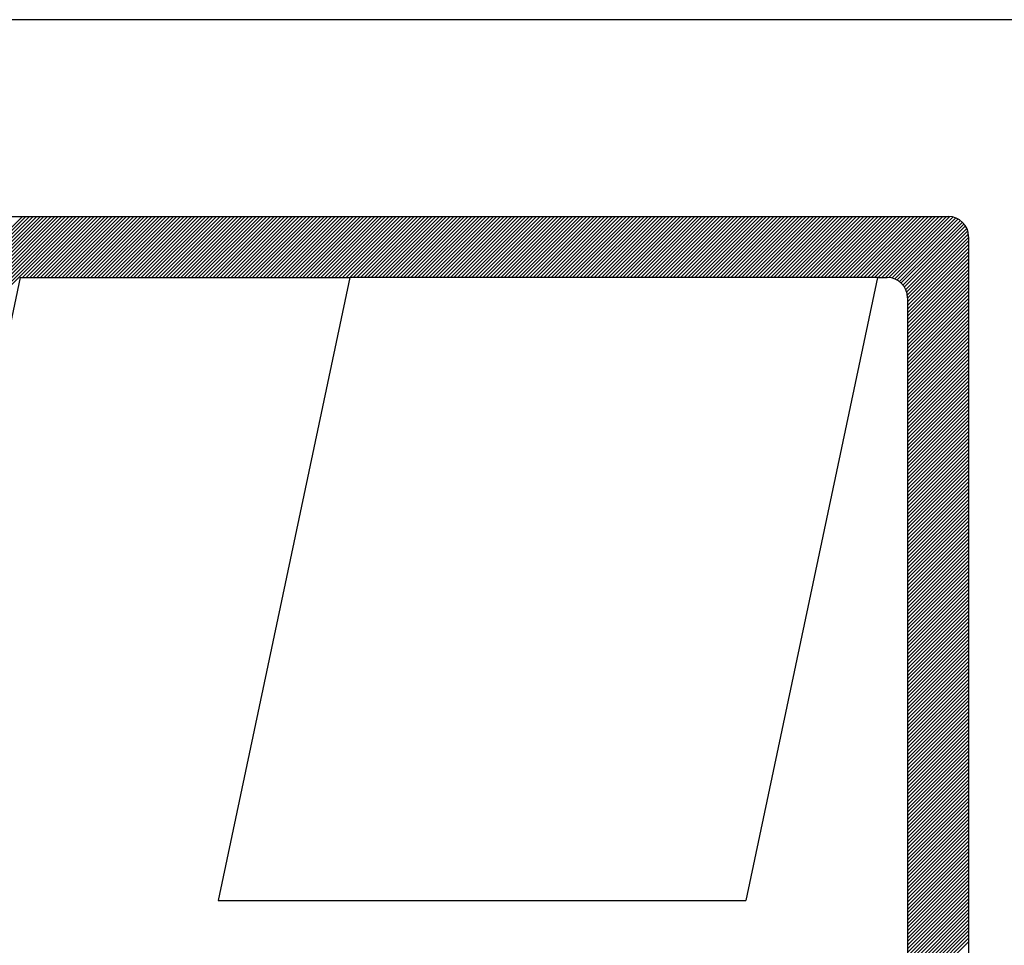
# Model space of a CAD drawing. Extents: x 250.9 to 316.7, y 140.5 to 181.
# Drawn here: x 280.7 to 281.9, y 146.5 to 147.6 of the extents above; entities that cross this region are included whole.
import ezdxf

# ---------------------------------------------------------------- set-up
doc = ezdxf.new("R2010")
doc.units = 0
doc.layers.add('MF', color=2, linetype='CONTINUOUS')
doc.layers.add('REG60-100', color=7, linetype='CONTINUOUS')

msp = doc.modelspace()

# ---------------------------------------------------------------- linework, layer by layer
at = {"layer": 'MF', "color": 3, "linetype": 'CONTINUOUS'}
for p, q in [((279.681, 147.3392), (281.8395, 147.3392)), ((279.956, 146.4803), (280.8149, 147.3392)), ((279.9571, 146.4857), (280.8106, 147.3392)), ((279.9582, 146.4911), (280.8064, 147.3392)), ((279.9594, 146.4965), (280.8021, 147.3392)), ((279.9605, 146.5018), (280.7979, 147.3392)), ((279.9616, 146.5072), (280.7937, 147.3392)), ((279.9628, 146.5126), (280.7894, 147.3392)), ((279.9639, 146.518), (280.7852, 147.3392)), ((279.965, 146.5234), (280.7809, 147.3392)), ((279.9662, 146.5287), (280.7767, 147.3392)), ((279.9673, 146.5341), (280.7724, 147.3392)), ((279.9684, 146.5395), (280.7682, 147.3392)), ((279.9696, 146.5449), (280.764, 147.3392)), ((279.9707, 146.5502), (280.7597, 147.3392)), ((279.9718, 146.5556), (280.7555, 147.3392)), ((279.973, 146.561), (280.7512, 147.3392)), ((279.9741, 146.5664), (280.747, 147.3392)), ((280.7471, 147.2672), (280.8191, 147.3392)), ((280.7514, 147.2672), (280.8234, 147.3392)), ((280.7556, 147.2672), (280.8276, 147.3392)), ((280.7598, 147.2672), (280.8318, 147.3392)), ((280.7641, 147.2672), (280.8361, 147.3392)), ((280.7683, 147.2672), (280.8403, 147.3392)), ((280.7726, 147.2672), (280.8446, 147.3392)), ((280.7768, 147.2672), (280.8488, 147.3392)), ((280.7811, 147.2672), (280.8531, 147.3392)), ((280.7853, 147.2672), (280.8573, 147.3392)), ((280.7895, 147.2672), (280.8615, 147.3392)), ((280.7938, 147.2672), (280.8658, 147.3392)), ((280.798, 147.2672), (280.87, 147.3392)), ((280.8023, 147.2672), (280.8743, 147.3392)), ((280.8065, 147.2672), (280.8785, 147.3392)), ((280.8108, 147.2672), (280.8828, 147.3392)), ((280.815, 147.2672), (280.887, 147.3392)), ((280.8192, 147.2672), (280.8912, 147.3392)), ((280.8235, 147.2672), (280.8955, 147.3392)), ((280.8277, 147.2672), (280.8997, 147.3392)), ((280.832, 147.2672), (280.904, 147.3392)), ((280.8362, 147.2672), (280.9082, 147.3392)), ((280.8405, 147.2672), (280.9125, 147.3392)), ((280.8447, 147.2672), (280.9167, 147.3392)), ((280.8489, 147.2672), (280.9209, 147.3392)), ((280.8532, 147.2672), (280.9252, 147.3392)), ((280.8574, 147.2672), (280.9294, 147.3392)), ((280.8617, 147.2672), (280.9337, 147.3392)), ((280.8659, 147.2672), (280.9379, 147.3392)), ((280.8702, 147.2672), (280.9422, 147.3392)), ((280.8744, 147.2672), (280.9464, 147.3392)), ((280.8786, 147.2672), (280.9506, 147.3392)), ((280.8829, 147.2672), (280.9549, 147.3392)), ((280.8871, 147.2672), (280.9591, 147.3392)), ((280.8914, 147.2672), (280.9634, 147.3392)), ((280.8956, 147.2672), (280.9676, 147.3392)), ((280.8998, 147.2672), (280.9718, 147.3392)), ((280.9041, 147.2672), (280.9761, 147.3392)), ((280.9083, 147.2672), (280.9803, 147.3392)), ((280.9126, 147.2672), (280.9846, 147.3392)), ((280.9168, 147.2672), (280.9888, 147.3392)), ((280.9211, 147.2672), (280.9931, 147.3392)), ((280.9253, 147.2672), (280.9973, 147.3392)), ((280.9295, 147.2672), (281.0015, 147.3392)), ((280.9338, 147.2672), (281.0058, 147.3392)), ((280.938, 147.2672), (281.01, 147.3392)), ((280.9423, 147.2672), (281.0143, 147.3392)), ((280.9465, 147.2672), (281.0185, 147.3392)), ((280.9508, 147.2672), (281.0228, 147.3392)), ((280.955, 147.2672), (281.027, 147.3392)), ((280.9592, 147.2672), (281.0312, 147.3392)), ((280.9635, 147.2672), (281.0355, 147.3392)), ((280.9677, 147.2672), (281.0397, 147.3392)), ((280.972, 147.2672), (281.044, 147.3392)), ((280.9762, 147.2672), (281.0482, 147.3392)), ((280.9805, 147.2672), (281.0525, 147.3392)), ((280.9847, 147.2672), (281.0567, 147.3392)), ((280.9889, 147.2672), (281.0609, 147.3392)), ((280.9932, 147.2672), (281.0652, 147.3392)), ((280.9974, 147.2672), (281.0694, 147.3392)), ((281.0017, 147.2672), (281.0737, 147.3392)), ((281.0059, 147.2672), (281.0779, 147.3392)), ((281.0102, 147.2672), (281.0822, 147.3392)), ((281.0144, 147.2672), (281.0864, 147.3392)), ((281.0186, 147.2672), (281.0906, 147.3392)), ((281.0229, 147.2672), (281.0949, 147.3392)), ((281.0271, 147.2672), (281.0991, 147.3392)), ((281.0314, 147.2672), (281.1034, 147.3392)), ((281.0356, 147.2672), (281.1076, 147.3392)), ((281.0399, 147.2672), (281.1119, 147.3392)), ((281.0441, 147.2672), (281.1161, 147.3392)), ((281.0483, 147.2672), (281.1203, 147.3392)), ((281.0526, 147.2672), (281.1246, 147.3392)), ((281.0568, 147.2672), (281.1288, 147.3392)), ((281.0611, 147.2672), (281.1331, 147.3392)), ((281.0653, 147.2672), (281.1373, 147.3392)), ((281.0696, 147.2672), (281.1416, 147.3392)), ((281.0738, 147.2672), (281.1458, 147.3392)), ((281.078, 147.2672), (281.15, 147.3392)), ((281.0823, 147.2672), (281.1543, 147.3392)), ((281.0865, 147.2672), (281.1585, 147.3392)), ((281.0908, 147.2672), (281.1628, 147.3392)), ((281.095, 147.2672), (281.167, 147.3392)), ((281.0993, 147.2672), (281.1713, 147.3392)), ((281.1035, 147.2672), (281.1755, 147.3392)), ((281.1077, 147.2672), (281.1797, 147.3392)), ((281.112, 147.2672), (281.184, 147.3392)), ((281.1162, 147.2672), (281.1882, 147.3392)), ((281.1205, 147.2672), (281.1925, 147.3392)), ((281.1247, 147.2672), (281.1967, 147.3392)), ((281.129, 147.2672), (281.201, 147.3392)), ((281.1332, 147.2672), (281.2052, 147.3392)), ((281.1374, 147.2672), (281.2094, 147.3392)), ((281.1417, 147.2672), (281.2137, 147.3392)), ((281.1459, 147.2672), (281.2179, 147.3392)), ((281.1502, 147.2672), (281.2222, 147.3392)), ((281.1544, 147.2672), (281.2264, 147.3392)), ((281.1587, 147.2672), (281.2307, 147.3392)), ((281.1629, 147.2672), (281.2349, 147.3392)), ((281.1671, 147.2672), (281.2391, 147.3392)), ((281.1714, 147.2672), (281.2434, 147.3392)), ((281.1756, 147.2672), (281.2476, 147.3392)), ((281.1799, 147.2672), (281.2519, 147.3392)), ((281.1841, 147.2672), (281.2561, 147.3392)), ((281.1883, 147.2672), (281.2603, 147.3392)), ((281.1926, 147.2672), (281.2646, 147.3392)), ((281.1968, 147.2672), (281.2688, 147.3392)), ((281.2011, 147.2672), (281.2731, 147.3392)), ((281.2053, 147.2672), (281.2773, 147.3392)), ((281.2096, 147.2672), (281.2816, 147.3392)), ((281.2138, 147.2672), (281.2858, 147.3392)), ((281.218, 147.2672), (281.29, 147.3392)), ((281.2223, 147.2672), (281.2943, 147.3392)), ((281.2265, 147.2672), (281.2985, 147.3392)), ((281.2308, 147.2672), (281.3028, 147.3392)), ((281.235, 147.2672), (281.307, 147.3392)), ((281.2393, 147.2672), (281.3113, 147.3392)), ((281.2435, 147.2672), (281.3155, 147.3392)), ((281.2477, 147.2672), (281.3197, 147.3392)), ((281.252, 147.2672), (281.324, 147.3392)), ((281.2562, 147.2672), (281.3282, 147.3392)), ((281.2605, 147.2672), (281.3325, 147.3392)), ((281.2647, 147.2672), (281.3367, 147.3392)), ((281.269, 147.2672), (281.341, 147.3392)), ((281.2732, 147.2672), (281.3452, 147.3392)), ((281.2774, 147.2672), (281.3494, 147.3392)), ((281.2817, 147.2672), (281.3537, 147.3392)), ((281.2859, 147.2672), (281.3579, 147.3392)), ((281.2902, 147.2672), (281.3622, 147.3392)), ((281.2944, 147.2672), (281.3664, 147.3392)), ((281.2987, 147.2672), (281.3707, 147.3392)), ((281.3029, 147.2672), (281.3749, 147.3392)), ((281.3071, 147.2672), (281.3791, 147.3392)), ((281.3114, 147.2672), (281.3834, 147.3392)), ((281.3156, 147.2672), (281.3876, 147.3392)), ((281.3199, 147.2672), (281.3919, 147.3392)), ((281.3241, 147.2672), (281.3961, 147.3392)), ((281.3284, 147.2672), (281.4004, 147.3392)), ((281.3326, 147.2672), (281.4046, 147.3392)), ((281.3368, 147.2672), (281.4088, 147.3392)), ((281.3411, 147.2672), (281.4131, 147.3392)), ((281.3453, 147.2672), (281.4173, 147.3392)), ((281.3496, 147.2672), (281.4216, 147.3392)), ((281.3538, 147.2672), (281.4258, 147.3392)), ((281.3581, 147.2672), (281.4301, 147.3392)), ((281.3623, 147.2672), (281.4343, 147.3392)), ((281.3665, 147.2672), (281.4385, 147.3392)), ((281.3708, 147.2672), (281.4428, 147.3392)), ((281.375, 147.2672), (281.447, 147.3392)), ((281.3793, 147.2672), (281.4513, 147.3392)), ((281.3835, 147.2672), (281.4555, 147.3392)), ((281.3878, 147.2672), (281.4598, 147.3392)), ((281.392, 147.2672), (281.464, 147.3392)), ((281.3962, 147.2672), (281.4682, 147.3392)), ((281.4005, 147.2672), (281.4725, 147.3392)), ((281.4047, 147.2672), (281.4767, 147.3392)), ((281.409, 147.2672), (281.481, 147.3392)), ((281.4132, 147.2672), (281.4852, 147.3392)), ((281.4175, 147.2672), (281.4895, 147.3392)), ((281.4217, 147.2672), (281.4937, 147.3392)), ((281.4259, 147.2672), (281.4979, 147.3392)), ((281.4302, 147.2672), (281.5022, 147.3392)), ((281.4344, 147.2672), (281.5064, 147.3392)), ((281.4387, 147.2672), (281.5107, 147.3392)), ((281.4429, 147.2672), (281.5149, 147.3392)), ((281.4472, 147.2672), (281.5192, 147.3392)), ((281.4514, 147.2672), (281.5234, 147.3392)), ((281.4556, 147.2672), (281.5276, 147.3392)), ((281.4599, 147.2672), (281.5319, 147.3392)), ((281.4641, 147.2672), (281.5361, 147.3392)), ((281.4684, 147.2672), (281.5404, 147.3392)), ((281.4726, 147.2672), (281.5446, 147.3392)), ((281.4768, 147.2672), (281.5488, 147.3392)), ((281.4811, 147.2672), (281.5531, 147.3392)), ((281.4853, 147.2672), (281.5573, 147.3392)), ((281.4896, 147.2672), (281.5616, 147.3392)), ((281.4938, 147.2672), (281.5658, 147.3392)), ((281.4981, 147.2672), (281.5701, 147.3392)), ((281.5023, 147.2672), (281.5743, 147.3392)), ((281.5065, 147.2672), (281.5785, 147.3392)), ((281.5108, 147.2672), (281.5828, 147.3392)), ((281.515, 147.2672), (281.587, 147.3392)), ((281.5193, 147.2672), (281.5913, 147.3392)), ((281.5235, 147.2672), (281.5955, 147.3392)), ((281.5278, 147.2672), (281.5998, 147.3392)), ((281.532, 147.2672), (281.604, 147.3392)), ((281.5362, 147.2672), (281.6082, 147.3392)), ((281.5405, 147.2672), (281.6125, 147.3392)), ((281.5447, 147.2672), (281.6167, 147.3392)), ((281.549, 147.2672), (281.621, 147.3392)), ((281.5532, 147.2672), (281.6252, 147.3392)), ((281.5575, 147.2672), (281.6295, 147.3392)), ((281.5617, 147.2672), (281.6337, 147.3392)), ((281.5659, 147.2672), (281.6379, 147.3392)), ((281.5702, 147.2672), (281.6422, 147.3392)), ((281.5744, 147.2672), (281.6464, 147.3392)), ((281.5787, 147.2672), (281.6507, 147.3392)), ((281.5829, 147.2672), (281.6549, 147.3392)), ((281.5872, 147.2672), (281.6592, 147.3392)), ((281.5914, 147.2672), (281.6634, 147.3392)), ((281.5956, 147.2672), (281.6676, 147.3392)), ((281.5999, 147.2672), (281.6719, 147.3392)), ((281.6041, 147.2672), (281.6761, 147.3392)), ((281.6084, 147.2672), (281.6804, 147.3392)), ((281.6126, 147.2672), (281.6846, 147.3392)), ((281.6169, 147.2672), (281.6889, 147.3392)), ((281.6211, 147.2672), (281.6931, 147.3392)), ((281.6253, 147.2672), (281.6973, 147.3392)), ((281.6296, 147.2672), (281.7016, 147.3392)), ((281.6338, 147.2672), (281.7058, 147.3392)), ((281.6381, 147.2672), (281.7101, 147.3392)), ((281.6423, 147.2672), (281.7143, 147.3392)), ((281.6466, 147.2672), (281.7186, 147.3392)), ((281.6508, 147.2672), (281.7228, 147.3392)), ((281.655, 147.2672), (281.727, 147.3392)), ((281.6593, 147.2672), (281.7313, 147.3392)), ((281.6635, 147.2672), (281.7355, 147.3392)), ((281.6678, 147.2672), (281.7398, 147.3392)), ((281.672, 147.2672), (281.744, 147.3392)), ((281.6763, 147.2672), (281.7483, 147.3392)), ((281.6805, 147.2672), (281.7525, 147.3392)), ((281.6847, 147.2672), (281.7567, 147.3392)), ((281.689, 147.2672), (281.761, 147.3392)), ((281.6932, 147.2672), (281.7652, 147.3392)), ((281.6975, 147.2672), (281.7695, 147.3392)), ((281.7017, 147.2672), (281.7737, 147.3392)), ((281.706, 147.2672), (281.778, 147.3392)), ((281.7102, 147.2672), (281.7822, 147.3392)), ((281.7144, 147.2672), (281.7864, 147.3392)), ((281.7187, 147.2672), (281.7907, 147.3392)), ((281.7229, 147.2672), (281.7949, 147.3392)), ((281.7272, 147.2672), (281.7992, 147.3392)), ((281.7314, 147.2672), (281.8034, 147.3392)), ((281.7356, 147.2672), (281.8076, 147.3392)), ((281.7399, 147.2672), (281.8119, 147.3392)), ((281.7441, 147.2672), (281.8161, 147.3392)), ((281.7484, 147.2672), (281.8204, 147.3392)), ((281.7526, 147.2672), (281.8246, 147.3392)), ((281.7569, 147.2672), (281.8289, 147.3392)), ((281.7611, 147.2672), (281.8331, 147.3392)), ((281.7653, 147.2672), (281.8373, 147.3392)), ((281.7695, 147.2672), (281.8415, 147.3392)), ((281.7732, 147.2666), (281.8452, 147.3386)), ((281.7764, 147.2655), (281.8484, 147.3375)), ((281.7792, 147.2642), (281.8512, 147.3362)), ((281.7818, 147.2625), (281.8538, 147.3345)), ((281.7841, 147.2606), (281.8561, 147.3326)), ((281.7862, 147.2584), (281.8582, 147.3304)), ((281.7879, 147.2559), (281.8599, 147.3279)), ((281.7894, 147.2531), (281.8614, 147.3251)), ((281.7905, 147.25), (281.8625, 147.322)), ((281.7913, 147.2465), (281.8633, 147.3185)), ((281.7915, 147.2425), (281.8635, 147.3145)), ((281.7915, 147.2382), (281.8635, 147.3102)), ((281.7915, 147.234), (281.8635, 147.306)), ((281.8635, 147.3152), (281.8635, 145.6037)), ((281.7915, 147.2298), (281.8635, 147.3018)), ((281.7915, 147.2255), (281.8635, 147.2975)), ((281.7915, 147.2213), (281.8635, 147.2933)), ((281.7915, 147.217), (281.8635, 147.289)), ((281.7915, 147.2128), (281.8635, 147.2848)), ((281.7915, 147.2085), (281.8635, 147.2805)), ((281.7915, 147.2043), (281.8635, 147.2763)), ((281.7915, 147.2001), (281.8635, 147.2721)), ((280.7443, 147.2672), (280.5801, 146.4884)), ((280.7443, 147.2672), (281.1333, 147.2672)), ((281.1333, 147.2672), (280.9782, 146.5315)), ((281.7558, 147.2672), (281.1333, 147.2672)), ((281.7558, 147.2672), (281.6007, 146.5315)), ((281.7558, 147.2672), (281.7675, 147.2672)), ((281.7915, 147.1958), (281.8635, 147.2678)), ((281.7915, 147.1916), (281.8635, 147.2636)), ((281.7915, 147.1873), (281.8635, 147.2593)), ((281.7915, 147.1831), (281.8635, 147.2551)), ((281.7915, 147.1788), (281.8635, 147.2508)), ((281.7915, 147.1746), (281.8635, 147.2466)), ((281.7915, 147.2432), (281.7915, 145.6757)), ((281.7915, 147.1704), (281.8635, 147.2424)), ((281.7915, 147.1661), (281.8635, 147.2381)), ((281.7915, 147.1619), (281.8635, 147.2339)), ((281.7915, 147.1576), (281.8635, 147.2296)), ((281.7915, 147.1534), (281.8635, 147.2254)), ((281.7915, 147.1491), (281.8635, 147.2211)), ((281.7915, 147.1449), (281.8635, 147.2169)), ((281.7915, 147.1407), (281.8635, 147.2127)), ((281.7915, 147.1364), (281.8635, 147.2084)), ((281.7915, 147.1322), (281.8635, 147.2042)), ((281.7915, 147.1279), (281.8635, 147.1999)), ((281.7915, 147.1237), (281.8635, 147.1957)), ((281.7915, 147.1195), (281.8635, 147.1915)), ((281.7915, 147.1152), (281.8635, 147.1872)), ((281.7915, 147.111), (281.8635, 147.183)), ((281.7915, 147.1067), (281.8635, 147.1787)), ((281.7915, 147.1025), (281.8635, 147.1745)), ((281.7915, 147.0982), (281.8635, 147.1702)), ((281.7915, 147.094), (281.8635, 147.166)), ((281.7915, 147.0898), (281.8635, 147.1618)), ((281.7915, 147.0855), (281.8635, 147.1575)), ((281.7915, 147.0813), (281.8635, 147.1533)), ((281.7915, 147.077), (281.8635, 147.149)), ((281.7915, 147.0728), (281.8635, 147.1448)), ((281.7915, 147.0685), (281.8635, 147.1405)), ((281.7915, 147.0643), (281.8635, 147.1363)), ((281.7915, 147.0601), (281.8635, 147.1321)), ((281.7915, 147.0558), (281.8635, 147.1278)), ((281.7915, 147.0516), (281.8635, 147.1236)), ((281.7915, 147.0473), (281.8635, 147.1193)), ((281.7915, 147.0431), (281.8635, 147.1151)), ((281.7915, 147.0388), (281.8635, 147.1108)), ((281.7915, 147.0346), (281.8635, 147.1066)), ((281.7915, 147.0304), (281.8635, 147.1024)), ((281.7915, 147.0261), (281.8635, 147.0981)), ((281.7915, 147.0219), (281.8635, 147.0939)), ((281.7915, 147.0176), (281.8635, 147.0896)), ((281.7915, 147.0134), (281.8635, 147.0854)), ((281.7915, 147.0091), (281.8635, 147.0811)), ((281.7915, 147.0049), (281.8635, 147.0769)), ((281.7915, 147.0007), (281.8635, 147.0727)), ((281.7915, 146.9964), (281.8635, 147.0684)), ((281.7915, 146.9922), (281.8635, 147.0642)), ((281.7915, 146.9879), (281.8635, 147.0599)), ((281.7915, 146.9837), (281.8635, 147.0557)), ((281.7915, 146.9794), (281.8635, 147.0514)), ((281.7915, 146.9752), (281.8635, 147.0472)), ((281.7915, 146.971), (281.8635, 147.043)), ((281.7915, 146.9667), (281.8635, 147.0387)), ((281.7915, 146.9625), (281.8635, 147.0345)), ((281.7915, 146.9582), (281.8635, 147.0302)), ((281.7915, 146.954), (281.8635, 147.026)), ((281.7915, 146.9497), (281.8635, 147.0217)), ((281.7915, 146.9455), (281.8635, 147.0175)), ((281.7915, 146.9413), (281.8635, 147.0133)), ((281.7915, 146.937), (281.8635, 147.009)), ((281.7915, 146.9328), (281.8635, 147.0048)), ((281.7915, 146.9285), (281.8635, 147.0005)), ((281.7915, 146.9243), (281.8635, 146.9963)), ((281.7915, 146.92), (281.8635, 146.992)), ((281.7915, 146.9158), (281.8635, 146.9878)), ((281.7915, 146.9116), (281.8635, 146.9836)), ((281.7915, 146.9073), (281.8635, 146.9793)), ((281.7915, 146.9031), (281.8635, 146.9751)), ((281.7915, 146.8988), (281.8635, 146.9708)), ((281.7915, 146.8946), (281.8635, 146.9666)), ((281.7915, 146.8903), (281.8635, 146.9623)), ((281.7915, 146.8861), (281.8635, 146.9581)), ((281.7915, 146.8819), (281.8635, 146.9539)), ((281.7915, 146.8776), (281.8635, 146.9496)), ((281.7915, 146.8734), (281.8635, 146.9454)), ((281.7915, 146.8691), (281.8635, 146.9411)), ((281.7915, 146.8649), (281.8635, 146.9369)), ((281.7915, 146.8606), (281.8635, 146.9326)), ((281.7915, 146.8564), (281.8635, 146.9284)), ((281.7915, 146.8522), (281.8635, 146.9242)), ((281.7915, 146.8479), (281.8635, 146.9199)), ((281.7915, 146.8437), (281.8635, 146.9157)), ((281.7915, 146.8394), (281.8635, 146.9114)), ((281.7915, 146.8352), (281.8635, 146.9072)), ((281.7915, 146.831), (281.8635, 146.903)), ((281.7915, 146.8267), (281.8635, 146.8987)), ((281.7915, 146.8225), (281.8635, 146.8945)), ((281.7915, 146.8182), (281.8635, 146.8902)), ((281.7915, 146.814), (281.8635, 146.886)), ((281.7915, 146.8097), (281.8635, 146.8817)), ((281.7915, 146.8055), (281.8635, 146.8775)), ((281.7915, 146.8013), (281.8635, 146.8733)), ((281.7915, 146.797), (281.8635, 146.869)), ((281.7915, 146.7928), (281.8635, 146.8648)), ((281.7915, 146.7885), (281.8635, 146.8605)), ((281.7915, 146.7843), (281.8635, 146.8563)), ((281.7915, 146.78), (281.8635, 146.852)), ((281.7915, 146.7758), (281.8635, 146.8478)), ((281.7915, 146.7716), (281.8635, 146.8436)), ((281.7915, 146.7673), (281.8635, 146.8393)), ((281.7915, 146.7631), (281.8635, 146.8351)), ((281.7915, 146.7588), (281.8635, 146.8308)), ((281.7915, 146.7546), (281.8635, 146.8266)), ((281.7915, 146.7503), (281.8635, 146.8223)), ((281.7915, 146.7461), (281.8635, 146.8181)), ((281.7915, 146.7419), (281.8635, 146.8139)), ((281.7915, 146.7376), (281.8635, 146.8096)), ((281.7915, 146.7334), (281.8635, 146.8054)), ((281.7915, 146.7291), (281.8635, 146.8011)), ((281.7915, 146.7249), (281.8635, 146.7969)), ((281.7915, 146.7206), (281.8635, 146.7926)), ((281.7915, 146.7164), (281.8635, 146.7884)), ((281.7915, 146.7122), (281.8635, 146.7842)), ((281.7915, 146.7079), (281.8635, 146.7799)), ((281.7915, 146.7037), (281.8635, 146.7757)), ((281.7915, 146.6994), (281.8635, 146.7714)), ((281.7915, 146.6952), (281.8635, 146.7672)), ((281.7915, 146.6909), (281.8635, 146.7629)), ((281.7915, 146.6867), (281.8635, 146.7587)), ((281.7915, 146.6825), (281.8635, 146.7545)), ((281.7915, 146.6782), (281.8635, 146.7502)), ((281.7915, 146.674), (281.8635, 146.746)), ((281.7915, 146.6697), (281.8635, 146.7417)), ((281.7915, 146.6655), (281.8635, 146.7375)), ((281.7915, 146.6612), (281.8635, 146.7332)), ((281.7915, 146.657), (281.8635, 146.729)), ((281.7915, 146.6528), (281.8635, 146.7248)), ((281.7915, 146.6485), (281.8635, 146.7205)), ((281.7915, 146.6443), (281.8635, 146.7163)), ((281.7915, 146.64), (281.8635, 146.712)), ((281.7915, 146.6358), (281.8635, 146.7078)), ((281.7915, 146.6315), (281.8635, 146.7035)), ((281.7915, 146.6273), (281.8635, 146.6993)), ((281.7915, 146.6231), (281.8635, 146.6951)), ((281.7915, 146.6188), (281.8635, 146.6908)), ((281.7915, 146.6146), (281.8635, 146.6866)), ((281.7915, 146.6103), (281.8635, 146.6823)), ((281.7915, 146.6061), (281.8635, 146.6781)), ((281.7915, 146.6018), (281.8635, 146.6738)), ((281.7915, 146.5976), (281.8635, 146.6696)), ((281.7915, 146.5934), (281.8635, 146.6654)), ((281.7915, 146.5891), (281.8635, 146.6611)), ((281.7915, 146.5849), (281.8635, 146.6569)), ((281.7915, 146.5806), (281.8635, 146.6526)), ((281.7915, 146.5764), (281.8635, 146.6484)), ((281.7915, 146.5721), (281.8635, 146.6441)), ((281.7915, 146.5679), (281.8635, 146.6399)), ((281.7915, 146.5637), (281.8635, 146.6357)), ((281.7915, 146.5594), (281.8635, 146.6314)), ((281.7915, 146.5552), (281.8635, 146.6272)), ((281.7915, 146.5509), (281.8635, 146.6229)), ((281.7915, 146.5467), (281.8635, 146.6187)), ((281.7915, 146.5425), (281.8635, 146.6145)), ((281.7915, 146.5382), (281.8635, 146.6102)), ((281.7915, 146.534), (281.8635, 146.606)), ((281.7915, 146.5297), (281.8635, 146.6017)), ((281.7915, 146.5255), (281.8635, 146.5975)), ((281.7915, 146.5212), (281.8635, 146.5932)), ((281.7915, 146.517), (281.8635, 146.589)), ((281.7915, 146.5128), (281.8635, 146.5848)), ((281.7915, 146.5085), (281.8635, 146.5805)), ((281.7915, 146.5043), (281.8635, 146.5763)), ((281.7915, 146.5), (281.8635, 146.572)), ((281.7915, 146.4958), (281.8635, 146.5678)), ((281.7915, 146.4915), (281.8635, 146.5635)), ((281.7915, 146.4873), (281.8635, 146.5593)), ((281.7915, 146.4831), (281.8635, 146.5551)), ((281.7915, 146.4788), (281.8635, 146.5508)), ((281.7915, 146.4746), (281.8635, 146.5466)), ((281.7915, 146.4703), (281.8635, 146.5423)), ((280.9782, 146.5315), (281.6007, 146.5315)), ((281.7915, 146.4661), (281.8635, 146.5381)), ((281.7915, 146.4618), (281.8635, 146.5338)), ((281.7915, 146.4576), (281.8635, 146.5296)), ((281.7915, 146.4534), (281.8635, 146.5254)), ((281.7915, 146.4491), (281.8635, 146.5211)), ((281.7915, 146.4449), (281.8635, 146.5169)), ((281.7915, 146.4406), (281.8635, 146.5126)), ((281.7915, 146.4364), (281.8635, 146.5084)), ((281.7915, 146.4321), (281.8635, 146.5041)), ((281.7915, 146.4279), (281.8635, 146.4999)), ((281.7915, 146.4237), (281.8635, 146.4957)), ((281.7915, 146.4194), (281.8635, 146.4914)), ((281.7915, 146.4152), (281.8635, 146.4872)), ((281.7915, 146.4109), (281.8635, 146.4829))]:
    msp.add_line(p, q, dxfattribs=at)
for centre in [(281.8395, 147.3152), (281.7675, 147.2432)]:
    msp.add_arc(centre, 0.024, 0, 90, dxfattribs=at)
at = {"layer": 'REG60-100', "color": 1}
msp.add_line((298.0658, 147.5714), (279.4658, 147.5714), dxfattribs=at)

doc.saveas('drawing.dxf')
